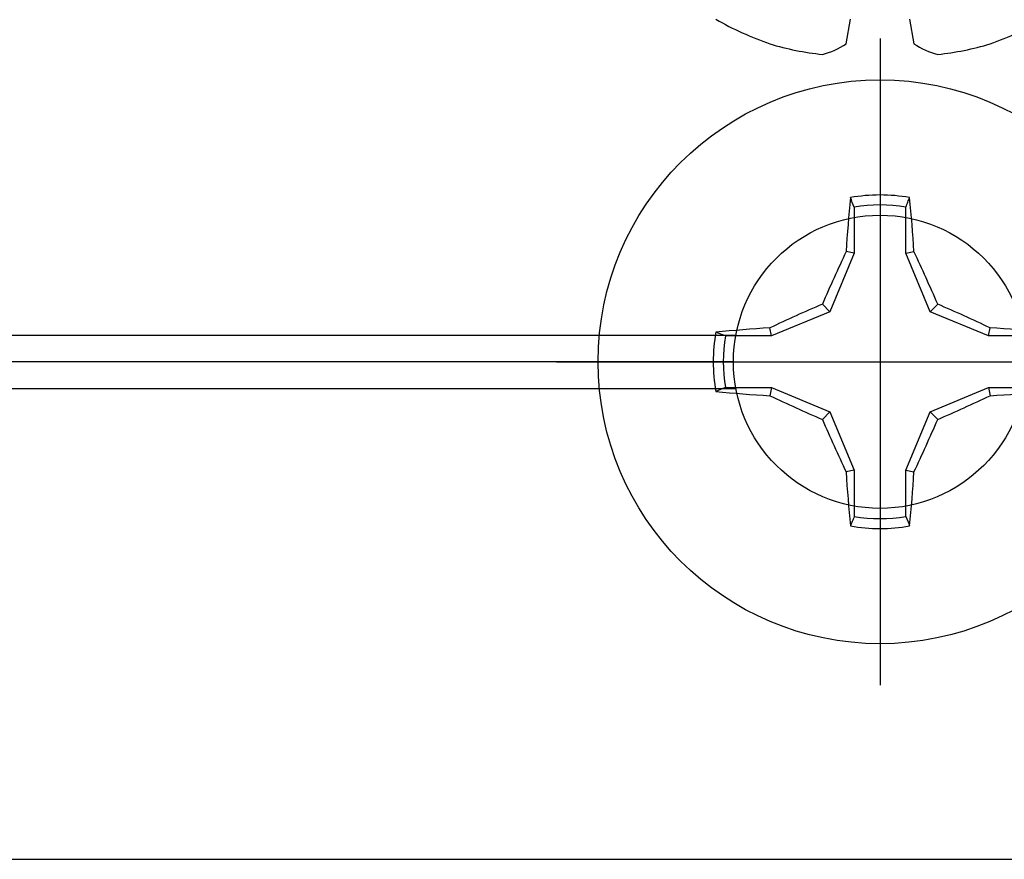
# Model space of a CAD drawing. Units: inches. Extents: x 0 to 108, y 0 to 43.
# Drawn here: x 104 to 105, y 23 to 23 of the extents above; entities that cross this region are included whole.
import ezdxf

# ---------------------------------------------------------------- set-up
doc = ezdxf.new("R2010")
doc.units = ezdxf.units.IN
doc.header["$LTSCALE"] = 0.5
doc.header["$MEASUREMENT"] = 0
doc.layers.add('Arcadia-Profile', color=6, linetype='Continuous')

# ---------------------------------------------------------------- blocks, each defined once
blk = doc.blocks.new('Clip OPG1999-10')
at = {"layer": 'Arcadia-Profile'}
for p, q in [((-1.14133, -0.48), (1.14133, -0.48)), ((1.1395, -0.5), (-1.1395, -0.5)), ((-1.14133, -0.52), (1.14133, -0.52))]:
    blk.add_line(p, q, dxfattribs=at)
blk.add_lwpolyline([(-1.625, -0.875), (1.625, -0.875), (1.625, 0), (-1.625, 0)], close=True, dxfattribs=at)
blk.add_circle((1.25, -0.5), 0.1105, dxfattribs=at)
blk = doc.blocks.new('*U84')
at = {"layer": 'Arcadia-Profile'}
for p, q in [((0, 0.24375), (0, -0.24375)), ((-0.01946, 0.11658), (-0.01946, 0.0818)), ((0.01946, 0.0818), (0.01946, 0.11658)), ((-0.01946, 0.0818), (-0.03772, 0.03772)), ((-0.01946, 0.0818), (-0.02557, 0.08302)), ((0.01946, 0.0818), (0.02557, 0.08302)), ((0.03772, 0.03772), (0.01946, 0.0818)), ((-0.03772, 0.03772), (-0.0818, 0.01946)), ((-0.03772, 0.03772), (-0.04347, 0.04347)), ((0.03772, 0.03772), (0.04347, 0.04347)), ((0.0818, 0.01946), (0.03772, 0.03772)), ((-0.0818, 0.01946), (-0.08302, 0.02557)), ((0.0818, 0.01946), (0.08302, 0.02557)), ((-0.0818, 0.01946), (-0.11658, 0.01946)), ((0.11658, 0.01946), (0.0818, 0.01946)), ((-0.24375, 0), (0.24375, 0)), ((-0.11658, -0.01946), (-0.0818, -0.01946)), ((-0.0818, -0.01946), (-0.08302, -0.02557)), ((-0.0818, -0.01946), (-0.03772, -0.03772)), ((0.03772, -0.03772), (0.0818, -0.01946)), ((0.0818, -0.01946), (0.08302, -0.02557)), ((0.0818, -0.01946), (0.11658, -0.01946)), ((-0.03772, -0.03772), (-0.04347, -0.04347)), ((-0.03772, -0.03772), (-0.01946, -0.0818)), ((0.01946, -0.0818), (0.03772, -0.03772)), ((0.03772, -0.03772), (0.04347, -0.04347)), ((-0.01946, -0.0818), (-0.02557, -0.08302)), ((-0.01946, -0.0818), (-0.01946, -0.11658)), ((0.01946, -0.0818), (0.02557, -0.08302)), ((0.01946, -0.11658), (0.01946, -0.0818))]:
    blk.add_line(p, q, dxfattribs=at)
blk.add_circle((0, 0), 0.2125, dxfattribs=at)
for centre, radius, start, end in [((1.04986, 0.01752), 1.07742, 174.34171, 176.51486), ((0, 0), 0.12575, 79.77879, 100.22121), ((-1.05208, 0.01735), 1.07965, 3.48738, 5.65604), ((0, 0), 0.1182, 80.52444, 99.47556), ((1.20156, -0.49616), 1.35694, 154.73347, 156.56655), ((-1.20258, -0.49663), 1.35806, 23.4342, 25.26578), ((0.49663, -1.20258), 1.35806, 113.4342, 115.26578), ((-0.49616, -1.20156), 1.35694, 64.73347, 66.56655), ((0, 0), 0.12575, 169.77879, 190.22121), ((-0.01735, -1.05208), 1.07965, 93.48738, 95.65604), ((0.01752, -1.04986), 1.07742, 84.34171, 86.51486), ((0, 0), 0.12575, 349.77879, 10.22121), ((0, 0), 0.1182, 170.52444, 189.47556), ((0, 0), 0.1182, 350.52444, 9.47556), ((-0.01752, 1.04986), 1.07742, 264.34171, 266.51486), ((0.49616, 1.20156), 1.35694, 244.73347, 246.56655), ((-0.49663, 1.20258), 1.35806, 293.4342, 295.26578), ((0.01735, 1.05208), 1.07965, 273.48738, 275.65604), ((1.20258, 0.49663), 1.35806, 203.4342, 205.26578), ((-1.20156, 0.49616), 1.35694, 334.73347, 336.56655), ((1.05208, -0.01735), 1.07965, 183.48738, 185.65604), ((-1.04986, -0.01752), 1.07742, 354.34171, 356.51486), ((0, 0), 0.1182, 260.52444, 279.47556), ((0, 0), 0.12575, 259.77879, 280.22121)]:
    blk.add_arc(centre, radius, start, end, dxfattribs=at)
for points in [[(-0.01946, 0.11658), (-0.02041, 0.11898), (-0.02136, 0.12137), (-0.02231, 0.12375)], [(0.11658, 0.01946), (0.11898, 0.02041), (0.12137, 0.02136), (0.12375, 0.02231)], [(-0.11658, -0.01946), (-0.11898, -0.02041), (-0.12137, -0.02136), (-0.12375, -0.02231)], [(0.01946, -0.11658), (0.02041, -0.11898), (0.02136, -0.12137), (0.02231, -0.12375)]]:
    blk.add_open_spline(points, degree=3, dxfattribs=at)
for points in [[(0.01946, 0.11658), (0.01996, 0.11786), (0.02047, 0.11913), (0.02098, 0.1204), (0.02142, 0.12152), (0.02187, 0.12263), (0.02231, 0.12375)], [(-0.11658, 0.01946), (-0.11786, 0.01996), (-0.11913, 0.02047), (-0.1204, 0.02098), (-0.12152, 0.02142), (-0.12263, 0.02187), (-0.12375, 0.02231)], [(0.11658, -0.01946), (0.11786, -0.01996), (0.11913, -0.02047), (0.1204, -0.02098), (0.12152, -0.02142), (0.12263, -0.02187), (0.12375, -0.02231)], [(-0.01946, -0.11658), (-0.01996, -0.11786), (-0.02047, -0.11913), (-0.02098, -0.1204), (-0.02142, -0.12152), (-0.02187, -0.12263), (-0.02231, -0.12375)]]:
    blk.add_open_spline(points, degree=3, knots=[0.0008756129, 0.0008756129, 0.0008756129, 0.0008756129, 0.001117965, 0.001117965, 0.001117965, 0.0013312732, 0.0013312732, 0.0013312732, 0.0013312732], dxfattribs=at)
blk = doc.blocks.new('*U85')
at = {"layer": 'Arcadia-Profile'}
for p, q in [((-0.13533, 0.02557), (-0.11686, 0.02231)), ((-0.11686, -0.02231), (-0.13533, -0.02557))]:
    blk.add_line(p, q, dxfattribs=at)
for centre, radius, start, end in [((0.10069, 0.00054), 0.25002, 150.47504, 160.73805), ((0.06415, 0.02236), 0.2085, 163.08566, 174.18854), ((-0.0871, 0.0577), 0.05796, 194.21711, 213.66985), ((-0.08735, -0.05759), 0.05768, 146.28312, 165.82992), ((0.06411, -0.02237), 0.20846, 185.81039, 196.91541), ((0.10068, -0.00055), 0.25001, 199.26168, 209.52524)]:
    blk.add_arc(centre, radius, start, end, dxfattribs=at)

msp = doc.modelspace()

# ---------------------------------------------------------------- block references
at = {"layer": 'Arcadia-Profile', "lineweight": -3, "rotation": 90}
msp.add_blockref('*U85', (104.98655, 23.46974), dxfattribs=at)
at = {"layer": 'Arcadia-Profile', "lineweight": -3}
for name, p in [('Clip OPG1999-10', (103.73655, 23.59474)), ('*U84', (104.98655, 23.09474))]:
    msp.add_blockref(name, p, dxfattribs=at)

doc.saveas('drawing.dxf')
